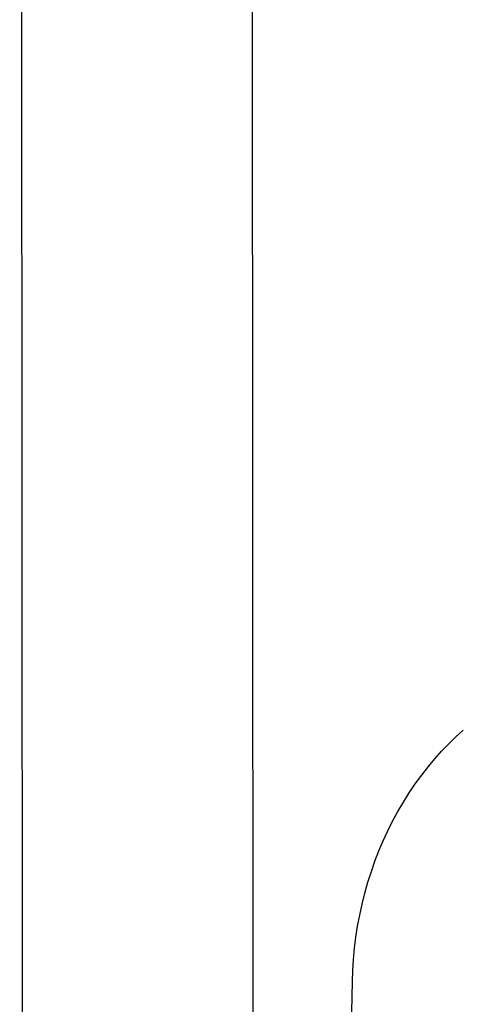
# Model space of a CAD drawing. Units: millimetres. Extents: x -724 to 465, y -1549 to 1630.
# Drawn here: x -611 to -573, y -717 to -630 of the extents above; entities that cross this region are included whole.
import ezdxf

# ---------------------------------------------------------------- set-up
doc = ezdxf.new("R2010")
doc.units = ezdxf.units.MM
doc.header["$MEASUREMENT"] = 0
doc.layers.add('Default', color=7, linetype='Continuous', true_color=0x000000)

msp = doc.modelspace()

# ---------------------------------------------------------------- linework, layer by layer
at = {"layer": 'Default', "color": 7, "true_color": 0xffffff}
for p, q in [((-610.895, -906.339), (-611.29, -367.499)), ((-591.077, -367.547), (-590.777, -907.323)), ((-573.112, -693.229), (-572.464, -692.637)), ((-573.741, -693.842), (-573.112, -693.229)), ((-574.348, -694.475), (-573.741, -693.842)), ((-575.497, -695.802), (-574.934, -695.129)), ((-574.934, -695.129), (-574.348, -694.475)), ((-576.084, -696.558), (-575.497, -695.802)), ((-576.646, -697.332), (-576.084, -696.558)), ((-577.183, -698.124), (-576.646, -697.332)), ((-577.693, -698.933), (-577.183, -698.124)), ((-578.177, -699.758), (-577.693, -698.933)), ((-578.634, -700.599), (-578.177, -699.758)), ((-579.063, -701.454), (-578.634, -700.599)), ((-579.464, -702.323), (-579.063, -701.454)), ((-579.837, -703.204), (-579.464, -702.323)), ((-580.181, -704.097), (-579.837, -703.204)), ((-580.495, -705), (-580.181, -704.097)), ((-580.794, -705.943), (-580.495, -705)), ((-581.064, -706.894), (-580.794, -705.943)), ((-581.304, -707.854), (-581.064, -706.894)), ((-581.514, -708.82), (-581.304, -707.854)), ((-581.695, -709.792), (-581.514, -708.82)), ((-581.844, -710.758), (-581.695, -709.792)), ((-581.965, -711.729), (-581.844, -710.758)), ((-582.057, -712.702), (-581.965, -711.729)), ((-582.12, -713.678), (-582.057, -712.702)), ((-582.154, -714.656), (-582.12, -713.678)), ((-583.022, -758.391), (-582.154, -714.656))]:
    msp.add_line(p, q, dxfattribs=at)

doc.saveas('drawing.dxf')
